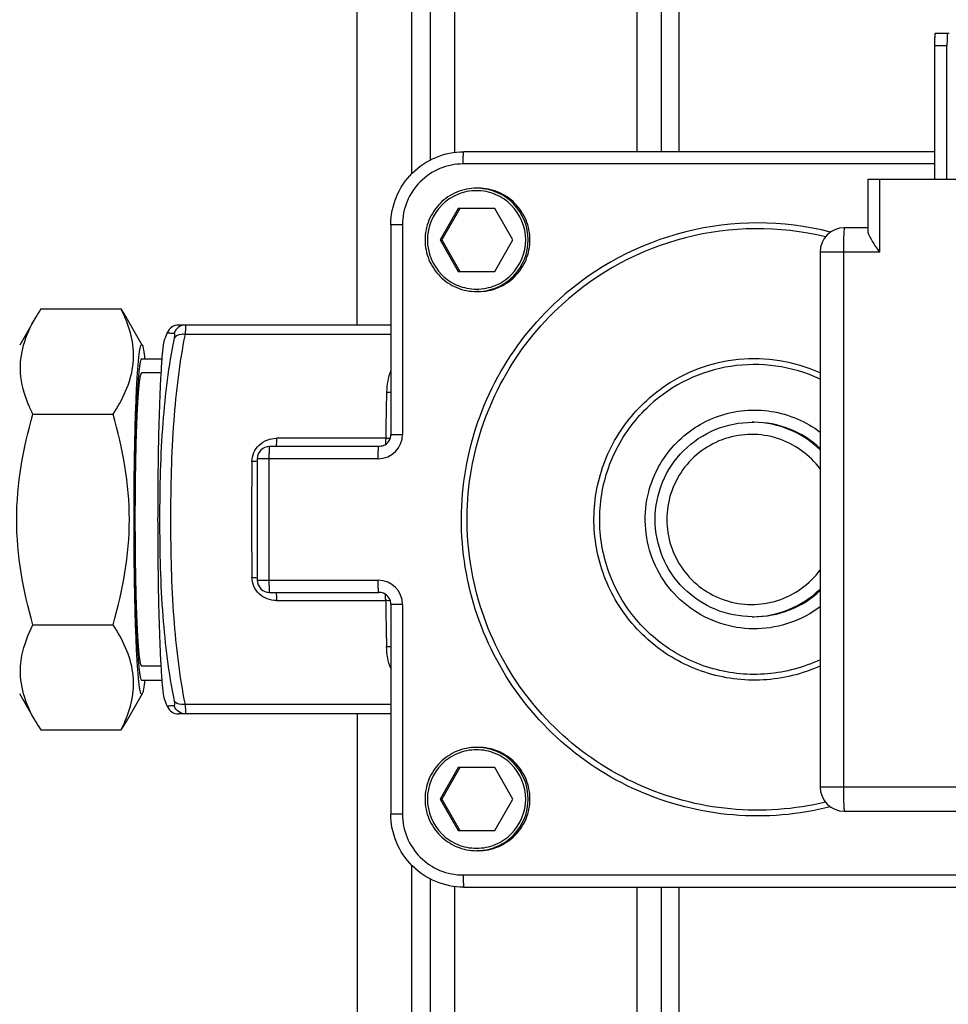
# Model space of a CAD drawing. Units: millimetres. Extents: x -5 to 3946, y 0 to 5643.
# Drawn here: x 556 to 632, y 1417 to 1498 of the extents above; entities that cross this region are included whole.
import ezdxf

# ---------------------------------------------------------------- set-up
doc = ezdxf.new("R2010")
doc.units = ezdxf.units.MM
doc.header["$LTSCALE"] = 20
doc.layers.add('AM_5', color=3, linetype='Continuous', lineweight=25)
doc.styles.get("Standard").update_dxf_attribs({"font": 'ISOCP.SHX'})
doc.dimstyles.new('GEN-ISO$0', dxfattribs={"dimscale": 10, "dimtxt": 3.5, "dimasz": 2.5, "dimexe": 1, "dimexo": 1, "dimgap": 0.6, "dimtad": 1, "dimdsep": 46, "dimtxsty": 'STANDARD', "dimcen": 0, "dimclrd": 3, "dimclre": 3, "dimclrt": 2, "dimadec": 0, "dimazin": 0, "dimtp": 0.1, "dimtm": 0.1, "dimtfac": 0.71, "dimtmove": 0, "dimatfit": 3, "dimfxl": 1, "dimtzin": 0, "dimarcsym": 0})

# ---------------------------------------------------------------- blocks, each defined once
blk = doc.blocks.new('*D5')
at = {"layer": 'AM_5', "color": 3, "lineweight": -2, "transparency": 16777216}
for p, q in [((409.251, 1443.397), (409.251, 0)), ((2797.931, 651.048), (2797.931, 0)), ((2772.931, 10), (434.251, 10))]:
    blk.add_line(p, q, dxfattribs=at)
at = {"layer": 'AM_5', "color": 3, "transparency": 16777216}
for points in [[(434.251, 14.167), (434.251, 5.833), (409.251, 10)], [(2772.931, 14.167), (2772.931, 5.833), (2797.931, 10)]]:
    blk.add_solid(points, dxfattribs=at)
at = {"layer": 'DEFPOINTS', "color": 0, "transparency": 16777216}
for p in [(409.251, 1453.397), (2797.931, 661.048), (409.251, 10)]:
    blk.add_point(p, dxfattribs=at)
at = {"layer": 'AM_5', "color": 2, "transparency": 16777216, "insert": (1613.314, 51.007), "char_height": 35, "attachment_point": 2}
blk.add_mtext('ca.2389', dxfattribs=at)
blk = doc.blocks.new('*D7')
at = {"layer": 'AM_5', "color": 3, "lineweight": -2, "transparency": 16777216}
for p, q in [((1758.995, 2396.514), (299.251, 2396.514)), ((309.251, 322.014), (309.251, 2371.514)), ((1578.495, 297.014), (299.251, 297.014))]:
    blk.add_line(p, q, dxfattribs=at)
at = {"layer": 'AM_5', "color": 3, "transparency": 16777216}
for points in [[(305.084, 2371.514), (313.417, 2371.514), (309.251, 2396.514)], [(305.084, 322.014), (313.417, 322.014), (309.251, 297.014)]]:
    blk.add_solid(points, dxfattribs=at)
at = {"layer": 'DEFPOINTS', "color": 0, "transparency": 16777216}
for p in [(309.251, 2396.514), (1768.995, 2396.514), (1588.495, 297.014)]:
    blk.add_point(p, dxfattribs=at)
at = {"layer": 'AM_5', "color": 2, "transparency": 16777216, "insert": (268.244, 1346.764), "char_height": 35, "attachment_point": 2, "rotation": 90}
blk.add_mtext('ca.2100', dxfattribs=at)

msp = doc.modelspace()

# ---------------------------------------------------------------- linework, layer by layer
at = {"linetype": 'Continuous'}
for p, q in [((591.495, 1563.014), (591.495, 1486.71)), ((606.495, 1563.014), (606.495, 1486.764)), ((589.495, 1561.014), (589.495, 1486.083)), ((608.495, 1561.014), (608.495, 1486.764)), ((583.495, 1472.514), (583.495, 1559.014)), ((587.995, 1484.981), (587.995, 1559.014)), ((609.995, 1486.764), (609.995, 1559.014)), ((631.071, 1496.514), (632.201, 1496.514)), ((631.028, 1484.514), (631.028, 1495.514)), ((631.028, 1495.514), (632.027, 1495.514)), ((632.027, 1484.514), (632.027, 1495.514)), ((631.028, 1486.764), (592.259, 1486.764)), ((631.028, 1485.764), (592.215, 1485.764)), ((625.541, 1480.217), (625.541, 1484.514)), ((625.541, 1484.514), (653.716, 1484.514)), ((626.497, 1478.514), (626.497, 1484.514)), ((593.464, 1483.764), (593.32, 1483.764)), ((593.464, 1483.764), (593.32, 1483.764)), ((591.813, 1482.112), (590.314, 1479.514)), ((591.943, 1482.112), (590.445, 1479.514)), ((594.81, 1482.112), (591.813, 1482.112)), ((596.308, 1479.514), (594.81, 1482.112)), ((586.263, 1480.764), (586.263, 1463.514)), ((587.22, 1480.764), (586.263, 1480.764)), ((587.22, 1480.764), (587.22, 1463.514)), ((625.541, 1480.514), (623.587, 1480.514)), ((590.314, 1479.514), (591.813, 1476.916)), ((590.314, 1479.514), (590.445, 1479.514)), ((590.445, 1479.514), (591.943, 1476.916)), ((594.81, 1476.916), (596.308, 1479.514)), ((621.587, 1478.514), (621.587, 1434.514)), ((626.497, 1478.514), (621.587, 1478.514)), ((623.5, 1478.514), (623.5, 1434.514)), ((591.813, 1476.916), (594.81, 1476.916)), ((593.464, 1475.264), (593.32, 1475.264)), ((593.464, 1475.264), (593.32, 1475.264)), ((557.464, 1473.835), (564.058, 1473.835)), ((557.051, 1473.166), (555.718, 1470.849)), ((565.804, 1470.849), (564.472, 1473.166)), ((586.263, 1472.514), (568.795, 1472.514)), ((567.867, 1471.889), (567.683, 1471.425)), ((586.263, 1471.738), (569.322, 1471.738)), ((565.756, 1470.89), (565.804, 1470.848)), ((565.756, 1469.735), (567.446, 1469.735)), ((565.756, 1469.735), (567.446, 1469.735)), ((567.366, 1468.574), (565.756, 1468.574)), ((556.81, 1465.175), (563.404, 1465.175)), ((616.006, 1464.514), (616.137, 1464.514)), ((585.838, 1463.193), (576.847, 1463.193)), ((586.263, 1463.514), (587.22, 1463.514)), ((585.265, 1462.514), (576.274, 1462.514)), ((575.274, 1461.514), (575.274, 1451.514)), ((585.222, 1461.514), (575.274, 1461.514)), ((576.23, 1461.514), (576.23, 1451.514)), ((575.274, 1451.514), (585.222, 1451.514)), ((576.274, 1450.514), (585.265, 1450.514)), ((576.847, 1449.836), (585.838, 1449.836)), ((586.263, 1449.514), (586.263, 1432.264)), ((587.22, 1449.514), (586.263, 1449.514)), ((587.22, 1449.514), (587.22, 1432.264)), ((616.006, 1448.514), (616.137, 1448.514)), ((556.81, 1447.854), (563.404, 1447.854)), ((567.366, 1444.454), (565.756, 1444.454)), ((565.756, 1443.294), (567.446, 1443.294)), ((565.756, 1443.294), (567.446, 1443.294)), ((557.051, 1439.863), (555.718, 1442.18)), ((565.804, 1442.18), (564.472, 1439.863)), ((565.804, 1442.181), (565.756, 1442.138)), ((567.866, 1441.144), (567.683, 1441.604)), ((586.263, 1441.291), (569.322, 1441.291)), ((586.263, 1440.514), (568.795, 1440.514)), ((583.495, 1440.514), (583.495, 1354.014)), ((557.464, 1439.194), (564.058, 1439.194)), ((593.464, 1437.764), (593.32, 1437.764)), ((593.464, 1437.764), (593.32, 1437.764)), ((591.813, 1436.112), (590.314, 1433.514)), ((591.943, 1436.112), (590.445, 1433.514)), ((594.81, 1436.112), (591.813, 1436.112)), ((596.308, 1433.514), (594.81, 1436.112)), ((621.587, 1434.514), (658.671, 1434.514)), ((590.314, 1433.514), (591.813, 1430.916)), ((590.314, 1433.514), (590.445, 1433.514)), ((590.445, 1433.514), (591.943, 1430.916)), ((594.81, 1430.916), (596.308, 1433.514)), ((587.22, 1432.264), (586.263, 1432.264)), ((623.587, 1432.514), (656.671, 1432.514)), ((591.813, 1430.916), (594.81, 1430.916)), ((593.464, 1429.264), (593.32, 1429.264)), ((593.464, 1429.264), (593.32, 1429.264)), ((587.995, 1354.014), (587.995, 1428.048)), ((589.495, 1426.946), (589.495, 1352.014)), ((592.215, 1427.264), (640.669, 1427.264)), ((591.495, 1426.319), (591.495, 1350.014)), ((592.259, 1426.264), (641.319, 1426.264)), ((606.495, 1426.264), (606.495, 1350.014)), ((608.495, 1426.264), (608.495, 1352.014)), ((609.995, 1354.014), (609.995, 1426.264))]:
    msp.add_line(p, q, dxfattribs=at)
for centre, radius, start, end in [((593.32, 1479.538), 4.227, 88.05006, 89.99908), ((616.442, 1456.554), 24.355, 75.74128, 132.32013), ((616.437, 1456.553), 23.882, 76.45966, 132.32482), ((623.587, 1478.514), 2, 90.00063, 179.99937), ((593.32, 1479.491), 4.227, 270.00092, 271.94993), ((570.226, 1465.491), 15.248, 146.82357, 149.96479), ((551.296, 1465.491), 15.248, 30.03548, 33.17642), ((552.665, 1468.112), 12.75, 23.46652, 26.67263), ((553.847, 1468.636), 11.456, 22.85773, 23.4169), ((568.795, 1471.514), 1, 90, 158.33549), ((616.185, 1456.537), 13.199, 65.8268, 125.63835), ((616.18, 1456.536), 12.726, 64.84268, 132.7194), ((1037.497, 1456.511), 451.708, 178.67153, 179.15241), ((616.005, 1456.53), 7.985, 89.05903, 89.99762), ((616.136, 1456.526), 7.988, 46.91924, 89.99592), ((616.005, 1456.526), 7.989, 45.6708, 89.05718), ((585.221, 1463.514), 1.999, 270.02888, 0.02568), ((585.263, 1463.514), 1, 292.59908, 0.02515), ((576.274, 1461.514), 1, 90.00005, 179.99995), ((1026.295, 1456.514), 451.495, 179.39532, 180.60468), ((576.274, 1451.514), 1, 179.9993, 270.00018), ((585.221, 1449.515), 1.999, 359.97432, 89.97112), ((585.263, 1449.515), 1, 359.97485, 67.40092), ((616.005, 1456.503), 7.989, 270.00546, 314.32939), ((616.136, 1456.503), 7.988, 270.00408, 313.08076), ((1037.497, 1456.518), 451.708, 180.84759, 181.32847), ((568.795, 1441.514), 1, 201.66453, 270), ((570.227, 1447.538), 15.248, 210.03548, 213.17642), ((551.296, 1447.538), 15.248, 326.82357, 329.96479), ((552.665, 1444.917), 12.749, 333.32734, 336.53441), ((553.848, 1444.393), 11.456, 336.58406, 337.14256), ((593.32, 1433.538), 4.227, 88.05006, 89.99908), ((623.587, 1434.514), 2, 179.99996, 269.99969), ((593.32, 1433.491), 4.227, 270.00092, 271.94993)]:
    msp.add_arc(centre, radius, start, end, dxfattribs=at)
for points, knots in [([(631.028, 1495.514), (631.028, 1495.642), (631.03, 1495.877), (631.036, 1496.157), (631.047, 1496.333), (631.052, 1496.431), (631.062, 1496.476), (631.064, 1496.514), (631.071, 1496.514)], [0, 0, 0, 0, 0.381573, 0.70513, 0.82929, 0.92172, 0.979043, 1, 1, 1, 1]), ([(632.07, 1496.514), (632.063, 1496.514), (632.061, 1496.476), (632.051, 1496.431), (632.046, 1496.333), (632.035, 1496.157), (632.029, 1495.877), (632.027, 1495.642), (632.027, 1495.514)], [0, 0, 0, 0, 0.020957, 0.07828, 0.17071, 0.29487, 0.618427, 1, 1, 1, 1]), ([(586.263, 1480.764), (586.263, 1481.545), (586.575, 1483.122), (587.909, 1485.116), (589.902, 1486.452), (591.479, 1486.764), (592.259, 1486.764)], [0, 0, 0, 0, 0.250076, 0.500109, 0.750078, 1, 1, 1, 1]), ([(592.215, 1485.764), (592.215, 1485.892), (592.217, 1486.127), (592.224, 1486.407), (592.234, 1486.583), (592.239, 1486.681), (592.249, 1486.726), (592.252, 1486.764), (592.259, 1486.764)], [0, 0, 0, 0, 0.381573, 0.70513, 0.82929, 0.92172, 0.979043, 1, 1, 1, 1]), ([(592.215, 1485.764), (591.565, 1485.764), (590.251, 1485.504), (588.591, 1484.391), (587.48, 1482.729), (587.22, 1481.415), (587.22, 1480.764)], [0, 0, 0, 0, 0.249888, 0.499844, 0.749892, 1, 1, 1, 1]), ([(593.32, 1483.764), (592.768, 1483.764), (591.651, 1483.543), (590.24, 1482.598), (589.295, 1481.183), (588.963, 1479.514), (589.295, 1477.846), (590.24, 1476.431), (591.651, 1475.486), (592.768, 1475.264), (593.32, 1475.264)], [0, 0, 0, 0, 0.124945, 0.249922, 0.374945, 0.5, 0.625055, 0.750078, 0.875055, 1, 1, 1, 1]), ([(593.311, 1483.564), (592.785, 1483.564), (591.721, 1483.351), (589.945, 1482.174), (588.815, 1479.514), (589.945, 1476.855), (591.721, 1475.678), (592.785, 1475.464), (593.311, 1475.464)], [0, 0, 0, 0, 0.126155, 0.252344, 0.5, 0.747656, 0.873845, 1, 1, 1, 1]), ([(593.311, 1475.464), (593.837, 1475.464), (594.902, 1475.678), (596.677, 1476.855), (597.808, 1479.514), (596.677, 1482.174), (594.902, 1483.351), (593.837, 1483.564), (593.311, 1483.564)], [0, 0, 0, 0, 0.126155, 0.252344, 0.5, 0.747656, 0.873845, 1, 1, 1, 1]), ([(593.464, 1475.264), (594.016, 1475.264), (595.133, 1475.486), (596.544, 1476.431), (597.489, 1477.846), (597.82, 1479.514), (597.489, 1481.183), (596.544, 1482.598), (595.133, 1483.543), (594.016, 1483.764), (593.464, 1483.764)], [0, 0, 0, 0, 0.124947, 0.249923, 0.374945, 0.5, 0.625055, 0.750077, 0.875053, 1, 1, 1, 1]), ([(593.464, 1475.267), (594.004, 1475.285), (595.089, 1475.536), (596.885, 1476.783), (598.017, 1479.514), (596.885, 1482.246), (595.089, 1483.493), (594.004, 1483.744), (593.464, 1483.762)], [0, 0, 0, 0, 0.126112, 0.252247, 0.5, 0.747753, 0.873888, 1, 1, 1, 1]), ([(623.587, 1480.514), (623.573, 1480.514), (623.568, 1480.438), (623.548, 1480.348), (623.538, 1480.152), (623.517, 1479.799), (623.504, 1479.24), (623.5, 1478.77), (623.5, 1478.514)], [0, 0, 0, 0, 0.020951, 0.07827, 0.170709, 0.29487, 0.618442, 1, 1, 1, 1]), ([(626.497, 1478.514), (626.283, 1478.818), (625.973, 1479.256), (625.651, 1479.821), (625.541, 1480.096), (625.541, 1480.22)], [0, 0, 0, 0, 0.565966, 0.811972, 1, 1, 1, 1]), ([(622.44, 1432.87), (619.842, 1432.209), (614.382, 1431.752), (606.448, 1433.772), (599.595, 1438.267), (594.579, 1444.749), (591.943, 1452.512), (591.977, 1460.712), (594.669, 1468.449), (598.061, 1472.756), (600.044, 1474.562)], [0, 0, 0, 0, 0.124935, 0.249877, 0.374847, 0.499856, 0.624898, 0.749951, 0.874992, 1, 1, 1, 1]), ([(622.029, 1433.258), (619.486, 1432.645), (614.153, 1432.261), (606.432, 1434.31), (599.782, 1438.753), (594.932, 1445.113), (592.401, 1452.701), (592.464, 1460.703), (595.108, 1468.247), (598.42, 1472.447), (600.356, 1474.21)], [0, 0, 0, 0, 0.124935, 0.249877, 0.374848, 0.499857, 0.624899, 0.749952, 0.874992, 1, 1, 1, 1]), ([(555.795, 1468.576), (555.744, 1469.343), (555.935, 1470.958), (556.616, 1472.413), (557.026, 1473.123)], [0, 0, 0, 0, 0.483618, 1, 1, 1, 1]), ([(563.404, 1465.175), (564.18, 1466.365), (565.149, 1468.334), (565.087, 1471.153), (564.67, 1472.455), (564.404, 1473.086)], [0, 0, 0, 0, 0.51252, 0.752999, 1, 1, 1, 1]), ([(569.36, 1472.514), (569.159, 1472.514), (568.744, 1472.382), (568.49, 1472.029), (568.425, 1471.837)], [0, 0, 0, 0, 0.498406, 1, 1, 1, 1]), ([(569.36, 1472.514), (569.378, 1472.514), (569.375, 1472.409), (569.379, 1472.291), (569.354, 1472.031), (569.335, 1471.846), (569.322, 1471.738)], [0, 0, 0, 0, 0.069314, 0.264672, 0.580317, 1, 1, 1, 1]), ([(567.1, 1456.514), (567.1, 1458.301), (567.119, 1460.906), (567.19, 1464.243), (567.258, 1466.415), (567.343, 1468.257), (567.433, 1469.712), (567.543, 1470.721), (567.614, 1471.252), (567.683, 1471.425)], [0, 0, 0, 0, 0.35883, 0.523302, 0.670397, 0.795245, 0.893728, 0.962653, 1, 1, 1, 1]), ([(568.42, 1471.439), (567.955, 1469.144), (567.354, 1464.167), (567.232, 1459.169), (567.232, 1456.514)], [0, 0, 0, 0, 0.468729, 1, 1, 1, 1]), ([(567.865, 1471.884), (567.955, 1471.856), (568.146, 1471.862), (568.331, 1471.843), (568.425, 1471.837)], [0, 0, 0, 0, 0.499805, 1, 1, 1, 1]), ([(569.322, 1471.738), (568.852, 1469.392), (568.252, 1464.316), (568.133, 1459.218), (568.133, 1456.514)], [0, 0, 0, 0, 0.469411, 1, 1, 1, 1]), ([(568.425, 1471.837), (568.462, 1471.835), (568.459, 1471.631), (568.439, 1471.535), (568.42, 1471.439)], [0, 0, 0, 0, 0.275697, 1, 1, 1, 1]), ([(569.322, 1471.738), (569.225, 1471.748), (568.908, 1471.757), (568.534, 1471.635), (568.42, 1471.439)], [0, 0, 0, 0, 0.301413, 1, 1, 1, 1]), ([(565.756, 1442.138), (565.726, 1442.138), (565.669, 1442.258), (565.624, 1442.449), (565.564, 1442.804), (565.483, 1443.512), (565.392, 1444.715), (565.302, 1446.478), (565.227, 1448.63), (565.172, 1451.083), (565.137, 1453.746), (565.125, 1456.514), (565.137, 1459.283), (565.172, 1461.946), (565.227, 1464.399), (565.302, 1466.551), (565.392, 1468.314), (565.483, 1469.517), (565.564, 1470.225), (565.624, 1470.58), (565.669, 1470.771), (565.726, 1470.89), (565.756, 1470.89)], [0, 0, 0, 0, 0.003209, 0.010686, 0.022748, 0.039341, 0.085539, 0.147592, 0.223146, 0.309313, 0.402792, 0.5, 0.597208, 0.690687, 0.776854, 0.852408, 0.914461, 0.960659, 0.977252, 0.989314, 0.996791, 1, 1, 1, 1]), ([(565.804, 1470.849), (565.867, 1470.738), (565.924, 1470.355), (565.977, 1469.988), (566.002, 1469.741)], [0, 0, 0, 0, 0.33866, 1, 1, 1, 1]), ([(565.756, 1469.735), (565.728, 1469.735), (565.676, 1469.625), (565.635, 1469.449), (565.579, 1469.123), (565.505, 1468.472), (565.421, 1467.366), (565.339, 1465.744), (565.27, 1463.765), (565.219, 1461.509), (565.187, 1459.061), (565.176, 1456.514), (565.187, 1453.968), (565.219, 1451.52), (565.27, 1449.263), (565.339, 1447.285), (565.421, 1445.663), (565.505, 1444.557), (565.579, 1443.906), (565.635, 1443.579), (565.676, 1443.404), (565.728, 1443.294), (565.756, 1443.294)], [0, 0, 0, 0, 0.00321, 0.010686, 0.022748, 0.039341, 0.08554, 0.147593, 0.223147, 0.309314, 0.402793, 0.5, 0.597207, 0.690686, 0.776853, 0.852407, 0.91446, 0.960659, 0.977252, 0.989314, 0.99679, 1, 1, 1, 1]), ([(556.81, 1465.175), (556.672, 1465.449), (556.175, 1466.526), (555.853, 1467.698), (555.795, 1468.576)], [0, 0, 0, 0, 0.258519, 1, 1, 1, 1]), ([(565.756, 1444.454), (565.748, 1444.474), (565.735, 1444.502), (565.718, 1444.541), (565.705, 1444.569), (565.695, 1444.593), (565.686, 1444.612), (565.68, 1444.627), (565.673, 1444.641), (565.668, 1444.653), (565.664, 1444.663), (565.661, 1444.669), (565.659, 1444.673), (565.657, 1444.677), (565.656, 1444.68), (565.655, 1444.682), (565.655, 1444.683), (565.654, 1444.684), (565.654, 1444.687), (565.653, 1444.69), (565.652, 1444.697), (565.651, 1444.705), (565.65, 1444.716), (565.648, 1444.73), (565.645, 1444.748), (565.641, 1444.776), (565.636, 1444.812), (565.63, 1444.854), (565.623, 1444.897), (565.615, 1444.953), (565.605, 1445.024), (565.595, 1445.095), (565.587, 1445.152), (565.58, 1445.194), (565.574, 1445.237), (565.569, 1445.272), (565.565, 1445.301), (565.563, 1445.318), (565.561, 1445.333), (565.559, 1445.343), (565.558, 1445.352), (565.557, 1445.358), (565.556, 1445.362), (565.556, 1445.364), (565.556, 1445.369), (565.555, 1445.374), (565.554, 1445.385), (565.553, 1445.399), (565.552, 1445.416), (565.55, 1445.439), (565.547, 1445.468), (565.544, 1445.514), (565.539, 1445.572), (565.533, 1445.641), (565.528, 1445.71), (565.52, 1445.802), (565.511, 1445.917), (565.501, 1446.032), (565.494, 1446.124), (565.488, 1446.193), (565.482, 1446.262), (565.478, 1446.32), (565.474, 1446.366), (565.471, 1446.395), (565.47, 1446.418), (565.468, 1446.435), (565.467, 1446.449), (565.466, 1446.459), (565.466, 1446.465), (565.465, 1446.469), (565.465, 1446.475), (565.465, 1446.483), (565.464, 1446.497), (565.463, 1446.517), (565.461, 1446.541), (565.46, 1446.572), (565.458, 1446.612), (565.454, 1446.675), (565.45, 1446.754), (565.445, 1446.849), (565.44, 1446.944), (565.433, 1447.07), (565.425, 1447.228), (565.415, 1447.418), (565.406, 1447.576), (565.4, 1447.702), (565.395, 1447.781), (565.392, 1447.844), (565.389, 1447.892), (565.387, 1447.931), (565.386, 1447.959), (565.385, 1447.975), (565.384, 1447.986), (565.384, 1448.001), (565.383, 1448.02), (565.382, 1448.053), (565.38, 1448.1), (565.378, 1448.157), (565.376, 1448.233), (565.372, 1448.328), (565.367, 1448.479), (565.36, 1448.669), (565.352, 1448.896), (565.344, 1449.123), (565.337, 1449.313), (565.331, 1449.464), (565.328, 1449.559), (565.325, 1449.635), (565.323, 1449.692), (565.322, 1449.739), (565.32, 1449.772), (565.32, 1449.791), (565.319, 1449.805), (565.319, 1449.822), (565.318, 1449.843), (565.317, 1449.881), (565.316, 1449.935), (565.315, 1450), (565.313, 1450.086), (565.31, 1450.194), (565.306, 1450.367), (565.301, 1450.583), (565.295, 1450.843), (565.289, 1451.102), (565.284, 1451.318), (565.28, 1451.491), (565.277, 1451.62), (565.274, 1451.729), (565.272, 1451.804), (565.271, 1451.848), (565.271, 1451.879), (565.27, 1451.915), (565.27, 1451.962), (565.269, 1452.044), (565.267, 1452.161), (565.265, 1452.302), (565.263, 1452.489), (565.259, 1452.724), (565.256, 1453.005), (565.252, 1453.287), (565.249, 1453.521), (565.246, 1453.709), (565.244, 1453.849), (565.243, 1453.967), (565.242, 1454.049), (565.241, 1454.096), (565.241, 1454.13), (565.241, 1454.168), (565.24, 1454.217), (565.24, 1454.305), (565.239, 1454.429), (565.239, 1454.578), (565.238, 1454.776), (565.237, 1455.025), (565.236, 1455.323), (565.234, 1455.621), (565.233, 1455.918), (565.232, 1456.167), (565.231, 1456.365), (565.23, 1456.515), (565.231, 1456.661), (565.232, 1456.856), (565.233, 1457.198), (565.235, 1457.588), (565.237, 1457.978), (565.238, 1458.271), (565.239, 1458.515), (565.24, 1458.686), (565.24, 1458.783), (565.24, 1458.858), (565.241, 1458.927), (565.242, 1459.021), (565.244, 1459.138), (565.246, 1459.279), (565.25, 1459.561), (565.254, 1459.89), (565.259, 1460.265), (565.262, 1460.5), (565.264, 1460.688), (565.266, 1460.828), (565.268, 1460.946), (565.269, 1461.028), (565.27, 1461.075), (565.27, 1461.111), (565.271, 1461.142), (565.272, 1461.186), (565.274, 1461.262), (565.276, 1461.37), (565.279, 1461.5), (565.283, 1461.673), (565.288, 1461.889), (565.294, 1462.149), (565.3, 1462.409), (565.305, 1462.625), (565.309, 1462.799), (565.312, 1462.907), (565.314, 1462.993), (565.315, 1463.058), (565.316, 1463.112), (565.317, 1463.151), (565.318, 1463.172), (565.318, 1463.189), (565.319, 1463.203), (565.319, 1463.222), (565.321, 1463.256), (565.322, 1463.304), (565.324, 1463.362), (565.327, 1463.439), (565.331, 1463.536), (565.336, 1463.69), (565.343, 1463.883), (565.351, 1464.115), (565.358, 1464.308), (565.364, 1464.463), (565.368, 1464.579), (565.372, 1464.695), (565.375, 1464.791), (565.378, 1464.868), (565.38, 1464.926), (565.382, 1464.974), (565.383, 1465.008), (565.384, 1465.027), (565.384, 1465.043), (565.385, 1465.054), (565.386, 1465.069), (565.387, 1465.097), (565.389, 1465.136), (565.392, 1465.182), (565.395, 1465.244), (565.399, 1465.322), (565.406, 1465.447), (565.414, 1465.602), (565.424, 1465.789), (565.432, 1465.945), (565.439, 1466.069), (565.444, 1466.163), (565.449, 1466.256), (565.453, 1466.334), (565.456, 1466.396), (565.458, 1466.435), (565.46, 1466.466), (565.461, 1466.489), (565.462, 1466.509), (565.463, 1466.524), (565.464, 1466.537), (565.464, 1466.545), (565.465, 1466.556), (565.467, 1466.571), (565.468, 1466.588), (565.47, 1466.611), (565.472, 1466.64), (565.476, 1466.687), (565.481, 1466.745), (565.486, 1466.814), (565.492, 1466.884), (565.5, 1466.976), (565.509, 1467.092), (565.518, 1467.208), (565.526, 1467.301), (565.532, 1467.37), (565.537, 1467.44), (565.542, 1467.498), (565.546, 1467.544), (565.548, 1467.573), (565.55, 1467.596), (565.551, 1467.614), (565.553, 1467.628), (565.553, 1467.638), (565.554, 1467.644), (565.554, 1467.649), (565.555, 1467.651), (565.555, 1467.655), (565.556, 1467.661), (565.557, 1467.67), (565.559, 1467.681), (565.561, 1467.695), (565.563, 1467.713), (565.568, 1467.742), (565.573, 1467.777), (565.579, 1467.82), (565.585, 1467.863), (565.593, 1467.921), (565.603, 1467.992), (565.614, 1468.064), (565.622, 1468.121), (565.628, 1468.164), (565.634, 1468.207), (565.639, 1468.243), (565.643, 1468.272), (565.646, 1468.29), (565.648, 1468.304), (565.649, 1468.315), (565.651, 1468.324), (565.652, 1468.33), (565.652, 1468.334), (565.652, 1468.337), (565.653, 1468.337), (565.653, 1468.339), (565.654, 1468.341), (565.656, 1468.344), (565.657, 1468.348), (565.659, 1468.353), (565.662, 1468.359), (565.666, 1468.369), (565.672, 1468.381), (565.678, 1468.396), (565.685, 1468.411), (565.694, 1468.431), (565.704, 1468.455), (565.717, 1468.485), (565.735, 1468.525), (565.748, 1468.555), (565.756, 1468.574)], [0, 0, 0, 0, 0.015625, 0.023438, 0.03125, 0.039062, 0.042969, 0.046875, 0.050781, 0.054688, 0.056641, 0.058594, 0.05957, 0.060547, 0.061523, 0.062012, 0.062256, 0.0625, 0.062744, 0.062988, 0.063477, 0.064453, 0.06543, 0.066406, 0.068359, 0.070312, 0.074219, 0.078125, 0.082031, 0.085938, 0.09375, 0.101562, 0.105469, 0.109375, 0.113281, 0.117188, 0.119141, 0.121094, 0.12207, 0.123047, 0.124023, 0.124512, 0.124756, 0.125, 0.125244, 0.125488, 0.125977, 0.126953, 0.12793, 0.128906, 0.130859, 0.132812, 0.136719, 0.140625, 0.144531, 0.148438, 0.15625, 0.164062, 0.167969, 0.171875, 0.175781, 0.179688, 0.181641, 0.183594, 0.18457, 0.185547, 0.186523, 0.187012, 0.187256, 0.1875, 0.187744, 0.187988, 0.188477, 0.189453, 0.19043, 0.191406, 0.193359, 0.195312, 0.199219, 0.203125, 0.207031, 0.210938, 0.21875, 0.226562, 0.234375, 0.238281, 0.242188, 0.244141, 0.246094, 0.248047, 0.249023, 0.249512, 0.25, 0.250488, 0.250977, 0.251953, 0.253906, 0.255859, 0.257812, 0.261719, 0.265625, 0.273438, 0.28125, 0.289062, 0.296875, 0.300781, 0.304688, 0.306641, 0.308594, 0.310547, 0.311523, 0.312012, 0.3125, 0.312988, 0.313477, 0.314453, 0.316406, 0.318359, 0.320312, 0.324219, 0.328125, 0.335938, 0.34375, 0.351562, 0.359375, 0.363281, 0.367188, 0.371094, 0.373047, 0.374023, 0.375, 0.375977, 0.376953, 0.378906, 0.382812, 0.386719, 0.390625, 0.398438, 0.40625, 0.414062, 0.421875, 0.425781, 0.429688, 0.433594, 0.435547, 0.436523, 0.4375, 0.438477, 0.439453, 0.441406, 0.445312, 0.449219, 0.453125, 0.460938, 0.46875, 0.476562, 0.484375, 0.492188, 0.496094, 0.5, 0.503906, 0.507812, 0.515625, 0.53125, 0.539062, 0.546875, 0.554688, 0.558594, 0.560547, 0.5625, 0.564453, 0.566406, 0.570312, 0.574219, 0.578125, 0.59375, 0.601562, 0.609375, 0.613281, 0.617188, 0.621094, 0.623047, 0.624023, 0.625, 0.625977, 0.626953, 0.628906, 0.632812, 0.636719, 0.640625, 0.648438, 0.65625, 0.664062, 0.671875, 0.675781, 0.679688, 0.681641, 0.683594, 0.685547, 0.686523, 0.687012, 0.6875, 0.687988, 0.688477, 0.689453, 0.691406, 0.693359, 0.695312, 0.699219, 0.703125, 0.710938, 0.71875, 0.726562, 0.730469, 0.734375, 0.738281, 0.742188, 0.744141, 0.746094, 0.748047, 0.749023, 0.749512, 0.75, 0.750488, 0.750977, 0.751953, 0.753906, 0.755859, 0.757812, 0.761719, 0.765625, 0.773438, 0.78125, 0.789062, 0.792969, 0.796875, 0.800781, 0.804688, 0.806641, 0.808594, 0.80957, 0.810547, 0.811523, 0.812012, 0.8125, 0.812988, 0.813477, 0.814453, 0.81543, 0.816406, 0.818359, 0.820312, 0.824219, 0.828125, 0.832031, 0.835938, 0.84375, 0.851562, 0.855469, 0.859375, 0.863281, 0.867188, 0.869141, 0.871094, 0.87207, 0.873047, 0.874023, 0.874512, 0.874756, 0.875, 0.875244, 0.875488, 0.875977, 0.876953, 0.87793, 0.878906, 0.880859, 0.882812, 0.886719, 0.890625, 0.894531, 0.898438, 0.90625, 0.914062, 0.917969, 0.921875, 0.925781, 0.929688, 0.931641, 0.933594, 0.93457, 0.935547, 0.936523, 0.937012, 0.937256, 0.9375, 0.937744, 0.937988, 0.938477, 0.939453, 0.94043, 0.941406, 0.943359, 0.945312, 0.949219, 0.953125, 0.957031, 0.960938, 0.96875, 0.976562, 0.984375, 1, 1, 1, 1]), ([(621.59, 1444.45), (620.121, 1443.791), (616.909, 1443.009), (612.015, 1443.652), (607.672, 1446.013), (604.471, 1449.778), (602.834, 1454.443), (602.984, 1459.386), (604.893, 1463.941), (607.186, 1466.326), (608.495, 1467.264)], [0, 0, 0, 0, 0.124945, 0.249885, 0.374851, 0.499858, 0.624903, 0.74996, 0.875, 1, 1, 1, 1]), ([(621.59, 1444.974), (620.235, 1444.338), (617.272, 1443.542), (612.71, 1443.969), (608.575, 1445.955), (605.387, 1449.253), (603.54, 1453.453), (603.265, 1458.035), (604.591, 1462.423), (606.446, 1464.87), (607.546, 1465.886)], [0, 0, 0, 0, 0.124946, 0.249885, 0.374846, 0.499845, 0.624883, 0.749939, 0.874986, 1, 1, 1, 1]), ([(607.483, 1458.797), (607.851, 1460.204), (609.31, 1462.88), (613.108, 1465.36), (617.624, 1465.773), (620.427, 1464.579), (621.588, 1463.704)], [0, 0, 0, 0, 0.25011, 0.500108, 0.750037, 1, 1, 1, 1]), ([(556.81, 1447.854), (556.001, 1450.661), (554.943, 1456.514), (556.001, 1462.368), (556.81, 1465.175)], [0, 0, 0, 0, 0.5, 1, 1, 1, 1]), ([(563.404, 1447.854), (564.213, 1450.661), (565.271, 1456.514), (564.213, 1462.368), (563.404, 1465.175)], [0, 0, 0, 0, 0.5, 1, 1, 1, 1]), ([(608.012, 1456.514), (608.012, 1457.555), (608.428, 1459.658), (610.207, 1462.317), (612.864, 1464.098), (614.966, 1464.514), (616.006, 1464.514)], [0, 0, 0, 0, 0.250083, 0.50012, 0.750086, 1, 1, 1, 1]), ([(574.824, 1461.279), (574.829, 1461.775), (575.294, 1462.805), (576.339, 1463.193), (576.847, 1463.193)], [0, 0, 0, 0, 0.493988, 1, 1, 1, 1]), ([(576.847, 1463.193), (576.845, 1463.102), (576.839, 1462.943), (576.839, 1462.716), (576.813, 1462.612), (576.822, 1462.514), (576.805, 1462.514)], [0, 0, 0, 0, 0.402733, 0.721771, 0.926935, 1, 1, 1, 1]), ([(585.838, 1463.193), (585.837, 1463.144), (585.834, 1462.974), (585.829, 1462.804), (585.821, 1462.685)], [0, 0, 0, 0, 0.293141, 1, 1, 1, 1]), ([(621.587, 1460.673), (620.734, 1461.829), (618.222, 1463.644), (613.627, 1463.607), (609.912, 1460.904), (608.969, 1457.952), (608.969, 1456.514)], [0, 0, 0, 0, 0.249962, 0.499979, 0.74994, 1, 1, 1, 1]), ([(576.274, 1462.514), (576.267, 1462.514), (576.264, 1462.476), (576.254, 1462.431), (576.249, 1462.333), (576.239, 1462.157), (576.232, 1461.877), (576.23, 1461.642), (576.23, 1461.514)], [0, 0, 0, 0, 0.020953, 0.078273, 0.170701, 0.294861, 0.61842, 1, 1, 1, 1]), ([(585.222, 1461.514), (585.222, 1461.642), (585.224, 1461.877), (585.23, 1462.157), (585.24, 1462.333), (585.246, 1462.431), (585.256, 1462.476), (585.258, 1462.514), (585.265, 1462.514)], [0, 0, 0, 0, 0.381573, 0.70513, 0.82929, 0.92172, 0.979043, 1, 1, 1, 1]), ([(621.588, 1449.325), (620.132, 1448.227), (616.431, 1446.917), (610.844, 1448.556), (607.213, 1453.108), (607.02, 1457.032), (607.483, 1458.797)], [0, 0, 0, 0, 0.249919, 0.49983, 0.749869, 1, 1, 1, 1]), ([(567.683, 1441.604), (567.614, 1441.777), (567.543, 1442.308), (567.433, 1443.317), (567.343, 1444.772), (567.258, 1446.613), (567.19, 1448.785), (567.119, 1452.122), (567.1, 1454.728), (567.1, 1456.514)], [0, 0, 0, 0, 0.037347, 0.106272, 0.204755, 0.329603, 0.476698, 0.64117, 1, 1, 1, 1]), ([(567.232, 1456.514), (567.232, 1453.86), (567.354, 1448.861), (567.955, 1443.885), (568.42, 1441.59)], [0, 0, 0, 0, 0.531274, 1, 1, 1, 1]), ([(568.133, 1456.514), (568.133, 1453.811), (568.252, 1448.713), (568.852, 1443.637), (569.322, 1441.291)], [0, 0, 0, 0, 0.530592, 1, 1, 1, 1]), ([(616.006, 1448.514), (614.966, 1448.514), (612.864, 1448.931), (610.207, 1450.712), (608.428, 1453.371), (608.012, 1455.474), (608.012, 1456.514)], [0, 0, 0, 0, 0.249914, 0.49988, 0.749917, 1, 1, 1, 1]), ([(608.969, 1456.514), (608.969, 1455.077), (609.912, 1452.125), (613.627, 1449.422), (618.222, 1449.385), (620.735, 1451.2), (621.588, 1452.356)], [0, 0, 0, 0, 0.25006, 0.500022, 0.750039, 1, 1, 1, 1]), ([(576.847, 1449.836), (576.339, 1449.836), (575.294, 1450.224), (574.83, 1451.254), (574.824, 1451.75)], [0, 0, 0, 0, 0.506012, 1, 1, 1, 1]), ([(576.23, 1451.514), (576.23, 1451.387), (576.232, 1451.152), (576.239, 1450.872), (576.249, 1450.695), (576.254, 1450.598), (576.264, 1450.553), (576.267, 1450.514), (576.274, 1450.514)], [0, 0, 0, 0, 0.381573, 0.70513, 0.82929, 0.92172, 0.979043, 1, 1, 1, 1]), ([(585.265, 1450.514), (585.258, 1450.514), (585.256, 1450.553), (585.246, 1450.598), (585.24, 1450.695), (585.23, 1450.872), (585.224, 1451.152), (585.222, 1451.387), (585.222, 1451.514)], [0, 0, 0, 0, 0.020957, 0.07828, 0.17071, 0.29487, 0.618427, 1, 1, 1, 1]), ([(576.805, 1450.514), (576.822, 1450.514), (576.813, 1450.417), (576.839, 1450.313), (576.839, 1450.086), (576.845, 1449.927), (576.847, 1449.836)], [0, 0, 0, 0, 0.073066, 0.278229, 0.597267, 1, 1, 1, 1]), ([(585.838, 1449.836), (585.837, 1449.885), (585.834, 1450.055), (585.829, 1450.224), (585.821, 1450.344)], [0, 0, 0, 0, 0.293141, 1, 1, 1, 1]), ([(555.795, 1444.452), (555.814, 1444.742), (555.97, 1445.923), (556.407, 1447.051), (556.81, 1447.854)], [0, 0, 0, 0, 0.243892, 1, 1, 1, 1]), ([(564.404, 1439.943), (564.67, 1440.574), (565.087, 1441.875), (565.149, 1444.694), (564.18, 1446.664), (563.404, 1447.854)], [0, 0, 0, 0, 0.247001, 0.487479, 1, 1, 1, 1]), ([(557.026, 1439.906), (556.616, 1440.616), (555.935, 1442.071), (555.744, 1443.686), (555.795, 1444.452)], [0, 0, 0, 0, 0.516383, 1, 1, 1, 1]), ([(566.002, 1443.288), (565.977, 1443.041), (565.924, 1442.674), (565.867, 1442.291), (565.804, 1442.18)], [0, 0, 0, 0, 0.66134, 1, 1, 1, 1]), ([(568.425, 1441.192), (568.346, 1441.187), (568.215, 1441.175), (568.02, 1441.172), (567.95, 1441.144), (567.861, 1441.157), (567.865, 1441.145)], [0, 0, 0, 0, 0.420498, 0.736392, 0.933501, 1, 1, 1, 1]), ([(569.322, 1441.291), (569.225, 1441.281), (568.908, 1441.272), (568.534, 1441.394), (568.42, 1441.59)], [0, 0, 0, 0, 0.301412, 1, 1, 1, 1]), ([(568.42, 1441.59), (568.439, 1441.494), (568.459, 1441.398), (568.462, 1441.194), (568.425, 1441.192)], [0, 0, 0, 0, 0.724303, 1, 1, 1, 1]), ([(569.36, 1440.514), (569.159, 1440.514), (568.744, 1440.647), (568.49, 1440.999), (568.425, 1441.192)], [0, 0, 0, 0, 0.498406, 1, 1, 1, 1]), ([(569.322, 1441.291), (569.335, 1441.183), (569.354, 1440.998), (569.379, 1440.737), (569.375, 1440.62), (569.378, 1440.514), (569.36, 1440.514)], [0, 0, 0, 0, 0.419684, 0.735328, 0.930686, 1, 1, 1, 1]), ([(593.32, 1437.764), (592.768, 1437.764), (591.651, 1437.543), (590.24, 1436.598), (589.295, 1435.183), (588.963, 1433.514), (589.295, 1431.846), (590.24, 1430.431), (591.651, 1429.486), (592.768, 1429.264), (593.32, 1429.264)], [0, 0, 0, 0, 0.124945, 0.249922, 0.374945, 0.5, 0.625055, 0.750078, 0.875055, 1, 1, 1, 1]), ([(593.311, 1437.564), (592.785, 1437.564), (591.721, 1437.351), (589.945, 1436.174), (588.815, 1433.514), (589.945, 1430.855), (591.721, 1429.678), (592.785, 1429.464), (593.311, 1429.464)], [0, 0, 0, 0, 0.126155, 0.252344, 0.5, 0.747656, 0.873845, 1, 1, 1, 1]), ([(593.311, 1429.464), (593.837, 1429.464), (594.902, 1429.678), (596.677, 1430.855), (597.808, 1433.514), (596.677, 1436.174), (594.902, 1437.351), (593.837, 1437.564), (593.311, 1437.564)], [0, 0, 0, 0, 0.126155, 0.252344, 0.5, 0.747656, 0.873845, 1, 1, 1, 1]), ([(593.464, 1429.264), (594.016, 1429.264), (595.133, 1429.486), (596.544, 1430.431), (597.489, 1431.846), (597.82, 1433.514), (597.489, 1435.183), (596.544, 1436.598), (595.133, 1437.543), (594.016, 1437.764), (593.464, 1437.764)], [0, 0, 0, 0, 0.124947, 0.249923, 0.374945, 0.5, 0.625055, 0.750077, 0.875053, 1, 1, 1, 1]), ([(593.464, 1429.267), (594.004, 1429.285), (595.089, 1429.536), (596.885, 1430.783), (598.017, 1433.514), (596.885, 1436.246), (595.089, 1437.493), (594.004, 1437.744), (593.464, 1437.762)], [0, 0, 0, 0, 0.126112, 0.252247, 0.5, 0.747753, 0.873888, 1, 1, 1, 1]), ([(623.5, 1434.514), (623.5, 1434.259), (623.504, 1433.789), (623.517, 1433.23), (623.538, 1432.876), (623.548, 1432.681), (623.568, 1432.591), (623.573, 1432.514), (623.587, 1432.514)], [0, 0, 0, 0, 0.381555, 0.705126, 0.829287, 0.921727, 0.979048, 1, 1, 1, 1]), ([(592.259, 1426.264), (591.479, 1426.264), (589.902, 1426.577), (587.909, 1427.912), (586.575, 1429.907), (586.263, 1431.484), (586.263, 1432.264)], [0, 0, 0, 0, 0.249922, 0.499891, 0.749924, 1, 1, 1, 1]), ([(587.22, 1432.264), (587.22, 1431.614), (587.48, 1430.3), (588.591, 1428.638), (590.251, 1427.525), (591.565, 1427.264), (592.215, 1427.264)], [0, 0, 0, 0, 0.250108, 0.500155, 0.750112, 1, 1, 1, 1]), ([(592.215, 1427.264), (592.215, 1427.137), (592.217, 1426.902), (592.224, 1426.622), (592.234, 1426.445), (592.239, 1426.348), (592.249, 1426.303), (592.252, 1426.264), (592.259, 1426.264)], [0, 0, 0, 0, 0.381573, 0.70513, 0.82929, 0.92172, 0.979043, 1, 1, 1, 1])]:
    msp.add_open_spline(points, degree=3, knots=knots, dxfattribs=at)
for points in [[(586.263, 1468.773), (586.022, 1468.215), (585.924, 1467.591), (585.91, 1466.984)], [(585.91, 1466.984), (586.029, 1466.984), (586.148, 1466.993), (586.264, 1467.015)], [(585.838, 1463.193), (585.965, 1463.19), (586.092, 1463.201), (586.218, 1463.218)], [(585.648, 1462.591), (585.528, 1462.541), (585.395, 1462.514), (585.265, 1462.514)], [(575.275, 1461.305), (575.126, 1461.287), (574.975, 1461.279), (574.824, 1461.279)], [(574.824, 1451.75), (574.975, 1451.75), (575.126, 1451.742), (575.275, 1451.724)], [(585.648, 1450.438), (585.528, 1450.488), (585.395, 1450.514), (585.265, 1450.514)], [(586.218, 1449.811), (586.092, 1449.828), (585.965, 1449.839), (585.838, 1449.836)], [(586.262, 1444.258), (586.022, 1444.816), (585.924, 1445.438), (585.91, 1446.045)], [(586.264, 1446.014), (586.148, 1446.035), (586.029, 1446.045), (585.91, 1446.045)]]:
    msp.add_open_spline(points, degree=3, dxfattribs=at)

# ---------------------------------------------------------------- dimensions: what is measured, and where the dimension line sits
at = {"layer": 'AM_5'}
for base, p1, p2, angle, picture, middle in [((309.250561217, 2396.514413999), (1588.495229679, 297.014413999), (1768.995229679, 2396.514413999), 90, '*D7', (309.250561217, 1346.764413999)), ((409.251, 10), (2797.931, 661.048), (409.251, 1453.397), 180, '*D5', (1613.314, 10))]:
    dim = msp.add_linear_dim(base=base, p1=p1, p2=p2, angle=angle, text='ca.<>', dimstyle='GEN-ISO$0', override={"dimdec": 0}, dxfattribs=at)
    dim.commit()
    dim.dimension.update_dxf_attribs({"geometry": picture, "text_midpoint": middle, "dimtype": 160})

doc.saveas('drawing.dxf')
